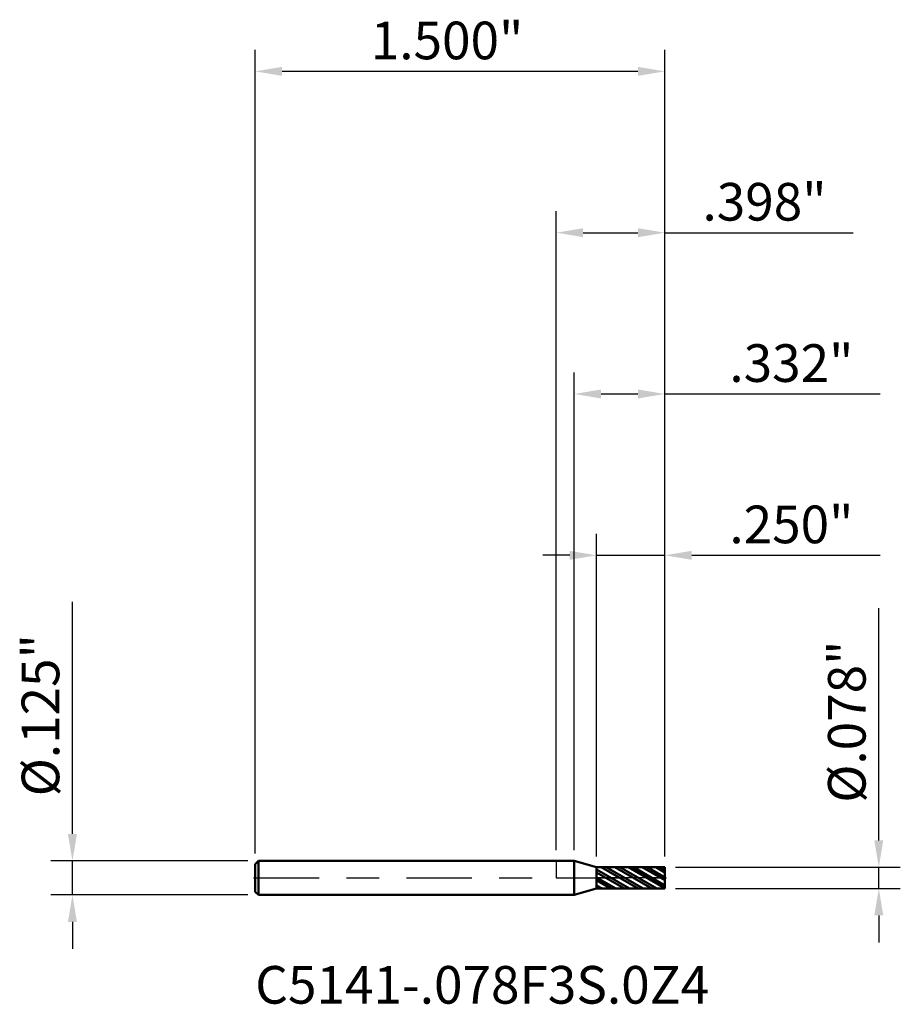
# Model space of a CAD drawing. Units: inches. Extents: x -1.96 to 1.26, y -0.46 to 3.14.
import ezdxf

# ---------------------------------------------------------------- set-up
doc = ezdxf.new("R2010")
doc.units = ezdxf.units.IN
doc.header["$MEASUREMENT"] = 0
doc.header["$PDMODE"] = 1
doc.linetypes.add('LONGDASH_DASH', pattern=[10.5, 6, -0.75, 3, -0.75])
for name, color, linetype, lineweight in [('1', 4, 'Continuous', 50), ('2', 7, 'Continuous', 25), ('4', 2, 'LONGDASH_DASH', 25), ('CUT', 1, 'Continuous', 25), ('NOCUT', 7, 'Continuous', 25), ('SK1', 4, 'Continuous', 50), ('SK2', 7, 'Continuous', 25), ('SK4', 2, 'LONGDASH_DASH', 25), ('SK6', 5, 'Continuous', 35)]:
    doc.layers.add(name, color=color, linetype=linetype, lineweight=lineweight)
doc.styles.add('Monospac821 BT', font='txt')
doc.styles.add('STANDARD 3.5 mm', font='txt', dxfattribs={"height": 0.137795})
doc.dimstyles.new('AM_DIN', dxfattribs={"dimtxt": 0.137795, "dimasz": 0.098425, "dimexe": 0.07874, "dimexo": 0.03937, "dimgap": 0.03937, "dimtad": 1, "dimdec": 3, "dimzin": 4, "dimdsep": 46, "dimlunit": 3, "dimtxsty": 'STANDARD 3.5 mm', "dimcen": 0.003543, "dimadec": 0, "dimazin": 2, "dimtm": 1e-09, "dimtfac": 0.707107, "dimtdec": 3, "dimtmove": 0, "dimatfit": 3, "dimfxl": 1, "dimtolj": 1, "dimlwd": -1, "dimarcsym": 0})

# ---------------------------------------------------------------- blocks, each defined once
blk = doc.blocks.new('*D6')
at = {"layer": '2', "color": 0, "linetype": 'ByBlock', "lineweight": -2}
for p, q in [((0, 0.1019), (0, 2.4409)), ((0.3976, 0.0784), (0.3976, 2.4409))]:
    blk.add_line(p, q, dxfattribs=at)
at = {"layer": '2', "color": 0, "linetype": 'ByBlock'}
for p, q in [((0.0984, 2.3622), (0.2992, 2.3622)), ((0.3976, 2.3622), (1.0872, 2.3622))]:
    blk.add_line(p, q, dxfattribs=at)
at = {"layer": '2', "color": 0}
for points in [[(0.0984, 2.3786), (0.0984, 2.3458), (0, 2.3622)], [(0.2992, 2.3786), (0.2992, 2.3458), (0.3976, 2.3622)]]:
    blk.add_solid(points, dxfattribs=at)
at = {"layer": 'Defpoints', "color": 0}
for p in [(0, 2.3622), (0, 0.0625), (0.3976, 0.0391)]:
    blk.add_point(p, dxfattribs=at)
at = {"layer": '2', "color": 0, "insert": (0.5354, 2.5442), "char_height": 0.1378, "attachment_point": 1, "style": 'STANDARD 3.5 mm'}
blk.add_mtext('\\A1;.398"', dxfattribs=at)
blk = doc.blocks.new('*D7')
at = {"layer": 'Defpoints', "color": 0}
for p in [(-1.1024, 2.9528), (-1.1024, 0.0505), (0.3976, 0.0391)]:
    blk.add_point(p, dxfattribs=at)
at = {"layer": 'SK2', "color": 0, "linetype": 'ByBlock', "lineweight": -2}
for p, q in [((-1.1024, 0.0899), (-1.1024, 3.0315)), ((0.3976, 0.0784), (0.3976, 3.0315))]:
    blk.add_line(p, q, dxfattribs=at)
at = {"layer": 'SK2', "color": 0, "linetype": 'ByBlock'}
blk.add_line((0.2992, 2.9528), (-1.0039, 2.9528), dxfattribs=at)
at = {"layer": 'SK2', "color": 0}
for points in [[(-1.0039, 2.9692), (-1.0039, 2.9364), (-1.1024, 2.9528)], [(0.2992, 2.9692), (0.2992, 2.9364), (0.3976, 2.9528)]]:
    blk.add_solid(points, dxfattribs=at)
at = {"layer": 'SK2', "color": 0, "insert": (-0.6792, 3.1348), "char_height": 0.1378, "attachment_point": 1, "style": 'STANDARD 3.5 mm'}
blk.add_mtext('\\A1;1.500"', dxfattribs=at)
blk = doc.blocks.new('*D8')
at = {"layer": '2', "color": 0, "linetype": 'ByBlock', "lineweight": -2}
for p, q in [((0.1476, 0.0784), (0.1476, 1.2598)), ((0.3976, 0.0784), (0.3976, 1.2598))]:
    blk.add_line(p, q, dxfattribs=at)
at = {"layer": '2', "color": 0, "linetype": 'ByBlock'}
for p, q in [((0.0492, 1.1811), (-0.0492, 1.1811)), ((0.1476, 1.1811), (0.3976, 1.1811)), ((0.4961, 1.1811), (1.1856, 1.1811))]:
    blk.add_line(p, q, dxfattribs=at)
at = {"layer": '2', "color": 0}
for points in [[(0.0492, 1.1975), (0.0492, 1.1647), (0.1476, 1.1811)], [(0.4961, 1.1975), (0.4961, 1.1647), (0.3976, 1.1811)]]:
    blk.add_solid(points, dxfattribs=at)
at = {"layer": 'Defpoints', "color": 0}
for p in [(0.1476, 1.1811), (0.1476, 0.039), (0.3976, 0.0391)]:
    blk.add_point(p, dxfattribs=at)
at = {"layer": '2', "color": 0, "insert": (0.6339, 1.3631), "char_height": 0.1378, "attachment_point": 1, "style": 'STANDARD 3.5 mm'}
blk.add_mtext('\\A1;.250"', dxfattribs=at)
blk = doc.blocks.new('*D9')
at = {"layer": '2', "color": 0, "linetype": 'ByBlock', "lineweight": -2}
for p, q in [((0.0659, 0.1019), (0.0659, 1.8504)), ((0.3976, 0.0784), (0.3976, 1.8504))]:
    blk.add_line(p, q, dxfattribs=at)
at = {"layer": '2', "color": 0, "linetype": 'ByBlock'}
for p, q in [((0.1643, 1.7717), (0.2992, 1.7717)), ((0.3976, 1.7717), (1.1856, 1.7717))]:
    blk.add_line(p, q, dxfattribs=at)
at = {"layer": '2', "color": 0}
for points in [[(0.1643, 1.7881), (0.1643, 1.7552), (0.0659, 1.7717)], [(0.2992, 1.7881), (0.2992, 1.7552), (0.3976, 1.7717)]]:
    blk.add_solid(points, dxfattribs=at)
at = {"layer": 'Defpoints', "color": 0}
for p in [(0.0659, 1.7717), (0.0659, 0.0625), (0.3976, 0.0391)]:
    blk.add_point(p, dxfattribs=at)
at = {"layer": '2', "color": 0, "insert": (0.6339, 1.9537), "char_height": 0.1378, "attachment_point": 1, "style": 'STANDARD 3.5 mm'}
blk.add_mtext('\\A1;.332"', dxfattribs=at)
blk = doc.blocks.new('*D10')
at = {"layer": 'Defpoints', "color": 0}
for p in [(-1.0904, 0.0625), (-1.7717, -0.0625), (-1.0904, -0.0625)]:
    blk.add_point(p, dxfattribs=at)
at = {"layer": 'SK2', "color": 0, "linetype": 'ByBlock'}
for p, q in [((-1.7717, 0.1609), (-1.7717, 1.0105)), ((-1.7717, -0.0625), (-1.7717, 0.0625)), ((-1.7717, -0.1609), (-1.7717, -0.2594))]:
    blk.add_line(p, q, dxfattribs=at)
at = {"layer": 'SK2', "color": 0, "linetype": 'ByBlock', "lineweight": -2}
for p, q in [((-1.1297, 0.0625), (-1.8504, 0.0625)), ((-1.1297, -0.0625), (-1.8504, -0.0625))]:
    blk.add_line(p, q, dxfattribs=at)
at = {"layer": 'SK2', "color": 0}
for points in [[(-1.7881, 0.1609), (-1.7552, 0.1609), (-1.7717, 0.0625)], [(-1.7881, -0.1609), (-1.7552, -0.1609), (-1.7717, -0.0625)]]:
    blk.add_solid(points, dxfattribs=at)
at = {"layer": 'SK2', "color": 0, "insert": (-1.9577, 0.2987), "char_height": 0.137795, "attachment_point": 1, "rotation": 90, "style": 'STANDARD 3.5 mm'}
blk.add_mtext('\\A1;%%C.125"', dxfattribs=at)
blk = doc.blocks.new('*D11')
at = {"layer": '2', "color": 0, "linetype": 'ByBlock'}
for p, q in [((1.1811, 0.1375), (1.1811, 0.9871)), ((1.1811, -0.0391), (1.1811, 0.0391)), ((1.1811, -0.1375), (1.1811, -0.2359))]:
    blk.add_line(p, q, dxfattribs=at)
at = {"layer": '2', "color": 0, "linetype": 'ByBlock', "lineweight": -2}
for p, q in [((0.437, 0.0391), (1.2598, 0.0391)), ((0.437, -0.0391), (1.2598, -0.0391))]:
    blk.add_line(p, q, dxfattribs=at)
at = {"layer": '2', "color": 0}
for points in [[(1.1647, 0.1375), (1.1975, 0.1375), (1.1811, 0.0391)], [(1.1647, -0.1375), (1.1975, -0.1375), (1.1811, -0.0391)]]:
    blk.add_solid(points, dxfattribs=at)
at = {"layer": 'Defpoints', "color": 0}
for p in [(0.3976, 0.0391), (0.3976, -0.0391), (1.1811, -0.0391)]:
    blk.add_point(p, dxfattribs=at)
at = {"layer": '2', "color": 0, "insert": (0.995, 0.2753), "char_height": 0.137795, "attachment_point": 1, "rotation": 90, "style": 'STANDARD 3.5 mm'}
blk.add_mtext('\\A1;%%C.078"', dxfattribs=at)

msp = doc.modelspace()

# ---------------------------------------------------------------- hatches: boundary and pattern name
at = {"layer": '1'}
h = msp.add_hatch(dxfattribs=at)
h.set_pattern_fill('STEEL', color=256, scale=0.2, angle=105)
h.set_pattern_definition([(150, (0, 0), (-0.0125, -0.0216506), []), (150, (-0.012074, -0.003235), (-0.0125, -0.0216506), [])])
h.paths.add_polyline_path([(0.3976, 0.0391), (0.1476, 0.039), (0.1476, 0.0384), (0.1476, 0.0368), (0.1476, 0.0337), (0.1476, 0.0274), (0.1476, 0.0024), (0.1476, 0), (0.3976, 0)])
h.paths.add_polyline_path([(0.3976, 0), (0.1476, 0), (0.1476, -0.039), (0.3976, -0.0391)])
h = msp.add_hatch(dxfattribs=at)
h.set_pattern_fill('STEEL', color=256, scale=0.070079, angle=285.038, style=0)
h.set_pattern_definition([(330.04, (0, 0), (0.11112, 0.19276), []), (330.04, (0.10744, 0.02886), (0.11112, 0.19276), [])])
edge = h.paths.add_edge_path()
edge.add_line((0.3976, -0.0391), (0.2576, -0.0391))
edge.add_line((0.2576, -0.0391), (0.1476, -0.039))

# ---------------------------------------------------------------- linework, layer by layer
for p, q in [((0.0659, 0.0625), (0, 0.0625)), ((0.1476, 0.0391), (0.0659, 0.0625)), ((0.0659, -0.0625), (0.0659, 0.0625)), ((0.3976, 0.0391), (0.1476, 0.039)), ((0.1476, -0.0391), (0.1476, 0.0391)), ((0.3976, -0.0391), (0.3976, 0.0391)), ((0, -0.0625), (0.0659, -0.0625)), ((0.0659, -0.0625), (0.1476, -0.0391)), ((0.1476, -0.039), (0.3976, -0.0391))]:
    msp.add_line(p, q, dxfattribs=at)
for p in [(-1.1024, 0), (0, 0), (0.3976, 0), (0.3976, -0.0391)]:
    msp.add_point(p, dxfattribs=at)
at = {"layer": '4', "ltscale": 0.04}
msp.add_line((0, 0), (0.3976, 0), dxfattribs=at)
at = {"layer": 'CUT'}
msp.add_lwpolyline([(0.1476, 0.039), (0.3644, 0.0391), (0.3825, 0.0391), (0.396, 0.0391), (0.3972, 0.0391), (0.3976, 0.0391), (0.3976, 0.0391), (0.3976, 0.0387), (0.3976, 0.0361), (0.3976, 0), (0.3976, 0), (0.3943, 0), (0.3909, 0), (0.3841, 0), (0.3706, 0), (0.3435, 0), (0.2893, 0), (0.1809, 0), (0.1628, 0), (0.1492, 0), (0.1481, 0), (0.1477, 0), (0.1476, 0), (0.1476, 0.0004), (0.1476, 0.0029), (0.1476, 0.039)], close=True, dxfattribs=at)
at = {"layer": 'NOCUT'}
msp.add_lwpolyline([(0, 0), (0.075, 0), (0.1125, 0), (0.1313, 0), (0.1407, 0), (0.1442, 0), (0.1476, 0), (0.1476, 0.0001), (0.1476, 0.0024), (0.1476, 0.0274), (0.1476, 0.0337), (0.1476, 0.0368), (0.1476, 0.0384), (0.1476, 0.0391), (0.1476, 0.0391), (0.1468, 0.0393), (0.1348, 0.0427), (0.0659, 0.0625), (0.0625, 0.0625), (0.0063, 0.0625), (0.0016, 0.0625), (0.0007, 0.0625), (0, 0.0625), (0, 0.0623), (0, 0.0571), (0, 0.05), (0, 0)], close=True, dxfattribs=at)
at = {"layer": 'SK1'}
for p, q in [((-1.0904, 0.0625), (-1.1024, 0.0505)), ((-1.1024, -0.0505), (-1.1024, 0.0505)), ((0, 0.0625), (-1.0904, 0.0625)), ((-1.0904, -0.0625), (-1.0904, 0.0625)), ((-1.1024, -0.0505), (-1.0904, -0.0625)), ((-1.0904, -0.0625), (0, -0.0625))]:
    msp.add_line(p, q, dxfattribs=at)
at = {"layer": 'SK4', "ltscale": 0.04}
msp.add_line((-1.1086, 0), (0.4039, 0), dxfattribs=at)

# ---------------------------------------------------------------- texts
at = {"layer": 'SK6', "insert": (-1.1024, -0.5033), "char_height": 0.137795, "attachment_point": 7, "line_spacing_factor": 1.072372, "style": 'Monospac821 BT'}
msp.add_mtext('C5141-.078F3S.0Z4', dxfattribs=at)

# ---------------------------------------------------------------- dimensions: what is measured, and where the dimension line sits
at = {"layer": '2'}
for base, p2, picture, middle in [((0, 2.3622), (0, 0.0625), '*D6', (0.7916, 2.3622)), ((0.0659, 1.7717), (0.0659, 0.0625), '*D9', (0.89, 1.7717)), ((0.1476, 1.1811), (0.1476, 0.039), '*D8', (0.89, 1.1811))]:
    dim = msp.add_linear_dim(base=base, p1=(0.3976, 0.0391), p2=p2, dimstyle='AM_DIN', dxfattribs=at)
    dim.commit()
    dim.dimension.update_dxf_attribs({"geometry": picture, "text_midpoint": middle, "dimtype": 160})
dim = msp.add_linear_dim(base=(1.1811, -0.0391), p1=(0.3976, 0.0391), p2=(0.3976, -0.0391), angle=270, text='%%C<>', dimstyle='AM_DIN', dxfattribs=at)
dim.commit()
dim.dimension.update_dxf_attribs({"geometry": '*D11', "text_midpoint": (1.1811, 0.6115), "dimtype": 160})
at = {"layer": 'SK2'}
dim = msp.add_linear_dim(base=(-1.1024, 2.9528), p1=(0.3976, 0.0391), p2=(-1.1024, 0.0505), dimstyle='AM_DIN', dxfattribs=at)
dim.commit()
dim.dimension.update_dxf_attribs({"geometry": '*D7', "text_midpoint": (-0.3524, 2.9528), "dimtype": 160})
dim = msp.add_linear_dim(base=(-1.7717, -0.0625), p1=(-1.0904, 0.0625), p2=(-1.0904, -0.0625), angle=270, text='%%C<>', dimstyle='AM_DIN', dxfattribs=at)
dim.commit()
dim.dimension.update_dxf_attribs({"geometry": '*D10', "text_midpoint": (-1.7717, 0.6349), "dimtype": 160})

doc.saveas('drawing.dxf')
